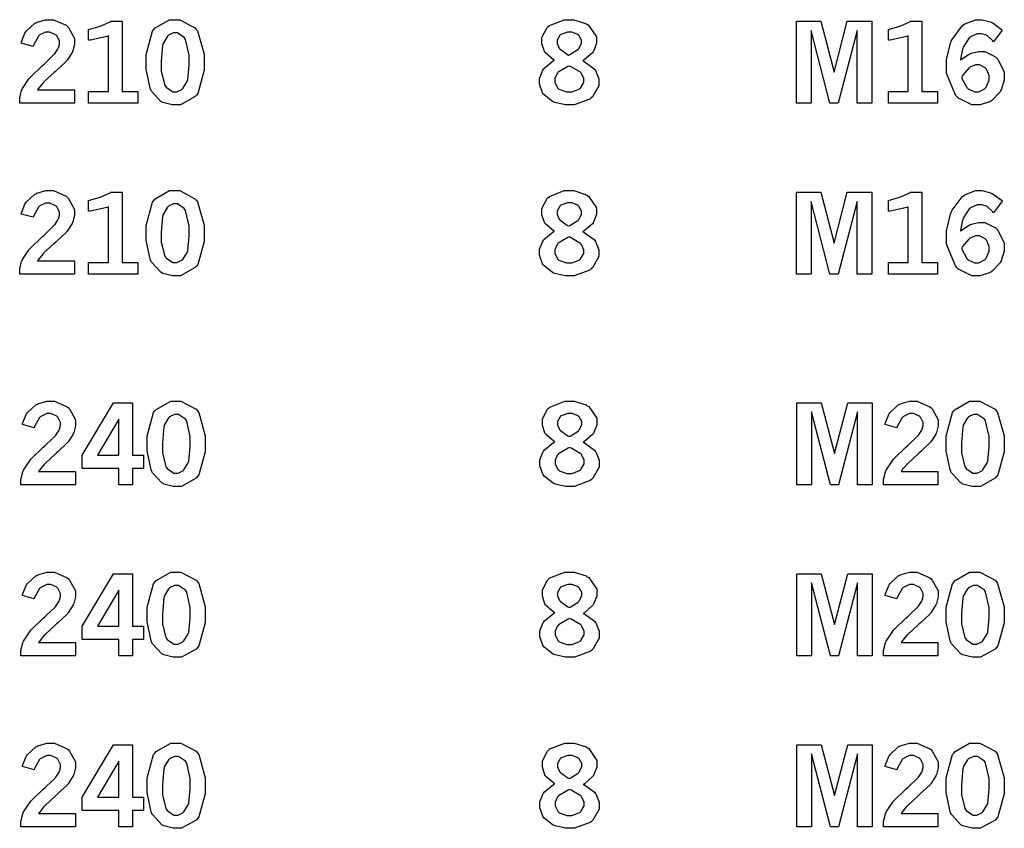
# Model space of a CAD drawing. Extents: x 0.3 to 8, y 0.3 to 11.4.
# Drawn here: x 5.9 to 6.6, y 4.1 to 4.7 of the extents above; entities that cross this region are included whole.
import ezdxf

# ---------------------------------------------------------------- set-up
doc = ezdxf.new("R2010")
doc.units = 0
doc.header["$MEASUREMENT"] = 0

msp = doc.modelspace()

# ---------------------------------------------------------------- linework, layer by layer
at = {"color": 0}
for points in [[(5.93169, 4.65012), (5.93181, 4.65088), (5.93425, 4.65712), (5.93457, 4.65761), (5.935, 4.65836), (5.94092, 4.66385), (5.94168, 4.66417), (5.94239, 4.66456), (5.94868, 4.66639), (5.95079, 4.66639), (5.954, 4.66639), (5.96283, 4.66254), (5.96371, 4.66174), (5.96451, 4.66097), (5.96869, 4.65337), (5.96869, 4.65082), (5.96869, 4.64914), (5.9675, 4.64469), (5.96729, 4.6441), (5.96701, 4.64356), (5.9636, 4.63824), (5.96317, 4.63769), (5.96278, 4.63732), (5.95632, 4.63124), (5.9554, 4.63037), (5.95443, 4.62956), (5.94769, 4.62332), (5.94732, 4.62289), (5.94689, 4.6225), (5.94325, 4.61806), (5.94293, 4.61757), (5.96858, 4.61757), (5.96858, 4.60824), (5.93056, 4.60824), (5.93056, 4.61003), (5.93056, 4.61199), (5.93192, 4.61724), (5.93218, 4.61783), (5.93246, 4.61849), (5.93701, 4.62532), (5.93767, 4.62603), (5.93799, 4.62646), (5.94618, 4.63433), (5.94749, 4.63547), (5.9484, 4.63639), (5.95437, 4.64214), (5.95458, 4.64236), (5.95492, 4.64274), (5.95719, 4.64615), (5.95736, 4.64649), (5.95747, 4.64686), (5.95822, 4.64942), (5.95822, 4.65022), (5.95822, 4.65158), (5.95632, 4.65517), (5.95594, 4.65554), (5.95557, 4.65593), (5.9515, 4.65776), (5.95019, 4.65776), (5.94862, 4.65776), (5.9445, 4.65582), (5.94407, 4.65539), (5.94358, 4.655), (5.94015, 4.64871), (5.93994, 4.64785), (5.93169, 4.65012)], [(5.97851, 4.65961), (5.97939, 4.65983), (5.98649, 4.66183), (5.98708, 4.66206), (5.98763, 4.66228), (5.99338, 4.66493), (5.99403, 4.66525), (6.00185, 4.66525), (6.00185, 4.61649), (6.01269, 4.61649), (6.01269, 4.60824), (5.97851, 4.60824), (5.97851, 4.61649), (5.99229, 4.61649), (5.99229, 4.65511), (5.99126, 4.65474), (5.97982, 4.65218), (5.97851, 4.65207), (5.97851, 4.65961)], [(6.03819, 4.66639), (6.04199, 4.66639), (6.05246, 4.66081), (6.05339, 4.65967), (6.05431, 4.65858), (6.05892, 4.64231), (6.05892, 4.63688), (6.05892, 4.63118), (6.05436, 4.61507), (6.0535, 4.61393), (6.05257, 4.61285), (6.04243, 4.60715), (6.03907, 4.60715), (6.03668, 4.60715), (6.03011, 4.60878), (6.02957, 4.6091), (6.02865, 4.6096), (6.02214, 4.61664), (6.02175, 4.61751), (6.02121, 4.61871), (6.01844, 4.632), (6.01844, 4.63639), (6.01844, 4.64219), (6.02294, 4.65842), (6.02387, 4.65956), (6.02474, 4.66069), (6.03483, 4.66639), (6.03819, 4.66639)], [(6.30263, 4.63813), (6.30186, 4.63857), (6.29628, 4.64328), (6.29596, 4.64378), (6.29557, 4.64432), (6.29383, 4.64968), (6.29383, 4.65147), (6.29383, 4.65403), (6.29747, 4.66092), (6.29824, 4.66157), (6.29915, 4.66238), (6.3094, 4.66639), (6.31288, 4.66639), (6.31592, 4.66639), (6.32422, 4.66379), (6.32508, 4.66325), (6.32617, 4.6626), (6.33171, 4.65446), (6.33171, 4.65169), (6.33171, 4.64979), (6.32981, 4.64453), (6.32943, 4.64393), (6.329, 4.64339), (6.32308, 4.63824), (6.32232, 4.63775), (6.32324, 4.63737), (6.33018, 4.63232), (6.33068, 4.63167), (6.33111, 4.63108), (6.33339, 4.62528), (6.33339, 4.62332), (6.33339, 4.6205), (6.32894, 4.61274), (6.32807, 4.61193), (6.32715, 4.61117), (6.31625, 4.60721), (6.31267, 4.60721), (6.31, 4.60721), (6.3029, 4.60878), (6.30208, 4.6091), (6.30126, 4.60943), (6.29514, 4.61426), (6.29471, 4.6149), (6.29428, 4.61556), (6.29215, 4.62147), (6.29215, 4.62343), (6.29215, 4.6256), (6.29438, 4.63135), (6.29482, 4.63194), (6.29525, 4.63254), (6.30176, 4.63769), (6.30263, 4.63813)], [(6.47086, 4.66525), (6.48785, 4.66525), (6.49701, 4.62993), (6.50624, 4.66525), (6.52333, 4.66525), (6.52333, 4.60824), (6.51303, 4.60824), (6.51303, 4.65896), (6.49983, 4.60824), (6.49419, 4.60824), (6.48101, 4.65896), (6.48101, 4.60824), (6.47086, 4.60824), (6.47086, 4.66525)], [(6.53483, 4.65961), (6.53564, 4.65983), (6.54275, 4.66183), (6.54335, 4.66206), (6.54389, 4.66228), (6.54969, 4.66493), (6.55029, 4.66525), (6.55811, 4.66525), (6.55811, 4.61649), (6.56896, 4.61649), (6.56896, 4.60824), (6.53483, 4.60824), (6.53483, 4.61649), (6.54861, 4.61649), (6.54861, 4.65511), (6.54758, 4.65474), (6.53608, 4.65218), (6.53483, 4.65207), (6.53483, 4.65961)], [(6.58501, 4.63813), (6.58556, 4.63867), (6.59136, 4.64258), (6.59196, 4.64279), (6.59256, 4.64307), (6.5975, 4.64432), (6.59918, 4.64432), (6.60194, 4.64432), (6.60938, 4.64046), (6.61025, 4.63965), (6.61106, 4.63889), (6.61535, 4.62978), (6.61535, 4.62674), (6.61535, 4.62429), (6.61328, 4.61768), (6.6129, 4.61686), (6.61247, 4.6161), (6.60672, 4.61014), (6.60601, 4.60969), (6.60525, 4.60932), (6.59858, 4.60715), (6.5964, 4.60715), (6.59293, 4.60715), (6.58361, 4.61187), (6.58268, 4.61279), (6.58143, 4.61399), (6.57525, 4.62912), (6.57525, 4.63417), (6.57525, 4.63851), (6.57796, 4.65012), (6.57856, 4.65142), (6.5791, 4.65272), (6.58621, 4.66222), (6.58708, 4.66282), (6.58794, 4.66342), (6.59532, 4.66639), (6.59782, 4.66639), (6.60015, 4.66639), (6.6065, 4.66465), (6.60726, 4.66428), (6.60781, 4.66401), (6.6135, 4.65967), (6.61404, 4.65907), (6.60796, 4.65104), (6.60758, 4.65158), (6.60385, 4.65511), (6.60346, 4.65533), (6.60308, 4.65554), (6.59956, 4.65663), (6.59842, 4.65663), (6.59668, 4.65663), (6.59196, 4.65451), (6.59147, 4.65408), (6.59093, 4.65369), (6.58681, 4.64729), (6.58653, 4.64643), (6.58632, 4.64589), (6.58507, 4.639), (6.58501, 4.63813)], [(6.31239, 4.64182), (6.31315, 4.64214), (6.31885, 4.64561), (6.31922, 4.646), (6.31956, 4.64643), (6.32124, 4.64985), (6.32124, 4.65099), (6.32124, 4.65224), (6.31944, 4.65554), (6.31912, 4.65587), (6.31874, 4.65619), (6.31456, 4.65782), (6.31321, 4.65782), (6.31153, 4.65782), (6.30697, 4.65619), (6.30664, 4.65587), (6.30626, 4.65554), (6.30442, 4.65218), (6.30442, 4.65104), (6.30442, 4.64985), (6.30583, 4.64665), (6.30615, 4.64626), (6.30643, 4.64594), (6.31164, 4.64219), (6.31239, 4.64182)], [(6.03879, 4.65717), (6.03749, 4.65717), (6.03407, 4.65554), (6.03369, 4.65517), (6.03326, 4.65483), (6.03039, 4.64979), (6.03022, 4.64908), (6.03, 4.64844), (6.02908, 4.63753), (6.02908, 4.6339), (6.02908, 4.63049), (6.03147, 4.62088), (6.03196, 4.62022), (6.03239, 4.61957), (6.03711, 4.61632), (6.03874, 4.61632), (6.03993, 4.61632), (6.04324, 4.61794), (6.04368, 4.61828), (6.04406, 4.6186), (6.04704, 4.62349), (6.04725, 4.62408), (6.04742, 4.62472), (6.04839, 4.63465), (6.04839, 4.63797), (6.04839, 4.64182), (6.04596, 4.65256), (6.04551, 4.65321), (6.04503, 4.65392), (6.04031, 4.65717), (6.03879, 4.65717)], [(6.31278, 4.63417), (6.31174, 4.63379), (6.30512, 4.62989), (6.30479, 4.62944), (6.30442, 4.62907), (6.30279, 4.62538), (6.30279, 4.62414), (6.30279, 4.62272), (6.30485, 4.61876), (6.30528, 4.61838), (6.30567, 4.618), (6.31093, 4.6161), (6.31272, 4.6161), (6.31456, 4.6161), (6.31982, 4.61806), (6.32026, 4.61843), (6.32069, 4.61887), (6.32292, 4.62278), (6.32292, 4.62403), (6.32292, 4.62538), (6.32129, 4.62896), (6.32096, 4.62935), (6.32064, 4.62978), (6.31381, 4.63379), (6.31278, 4.63417)], [(6.58583, 4.62646), (6.58599, 4.6256), (6.58931, 4.61919), (6.58979, 4.61876), (6.59022, 4.61838), (6.59472, 4.61626), (6.59625, 4.61626), (6.59776, 4.61626), (6.60206, 4.61849), (6.60249, 4.61893), (6.60286, 4.61942), (6.60493, 4.62429), (6.60493, 4.62587), (6.60493, 4.62756), (6.60303, 4.63206), (6.60265, 4.63243), (6.60226, 4.63286), (6.59814, 4.63499), (6.59679, 4.63499), (6.59538, 4.63499), (6.59158, 4.63336), (6.59115, 4.63303), (6.59071, 4.63276), (6.58626, 4.62728), (6.58583, 4.62646)], [(5.93169, 4.53119), (5.93181, 4.53196), (5.93425, 4.53819), (5.93457, 4.53868), (5.935, 4.53944), (5.94092, 4.54486), (5.94168, 4.54525), (5.94239, 4.54563), (5.94868, 4.54747), (5.95079, 4.54747), (5.954, 4.54747), (5.96283, 4.54362), (5.96371, 4.54281), (5.96451, 4.54204), (5.96869, 4.53444), (5.96869, 4.5319), (5.96869, 4.53022), (5.9675, 4.52576), (5.96729, 4.52518), (5.96701, 4.52463), (5.9636, 4.51932), (5.96317, 4.51878), (5.96278, 4.51839), (5.95632, 4.51232), (5.9554, 4.51144), (5.95443, 4.51064), (5.94769, 4.50439), (5.94732, 4.50396), (5.94689, 4.50358), (5.94325, 4.49914), (5.94293, 4.49864), (5.96858, 4.49864), (5.96858, 4.48931), (5.93056, 4.48931), (5.93056, 4.4911), (5.93056, 4.49306), (5.93192, 4.49832), (5.93218, 4.49892), (5.93246, 4.49957), (5.93701, 4.5064), (5.93767, 4.50711), (5.93799, 4.50754), (5.94618, 4.5154), (5.94749, 4.51654), (5.9484, 4.51747), (5.95437, 4.52317), (5.95458, 4.52339), (5.95492, 4.52376), (5.95719, 4.52724), (5.95736, 4.52756), (5.95747, 4.52794), (5.95822, 4.53049), (5.95822, 4.53131), (5.95822, 4.53267), (5.95632, 4.53624), (5.95594, 4.53662), (5.95557, 4.537), (5.9515, 4.53885), (5.95019, 4.53885), (5.94862, 4.53885), (5.9445, 4.53689), (5.94407, 4.53646), (5.94358, 4.53608), (5.94015, 4.52979), (5.93994, 4.52892), (5.93169, 4.53119)], [(5.97851, 4.54069), (5.97939, 4.5409), (5.98649, 4.54292), (5.98708, 4.54313), (5.98763, 4.54335), (5.99338, 4.54601), (5.99403, 4.54633), (6.00185, 4.54633), (6.00185, 4.49756), (6.01269, 4.49756), (6.01269, 4.48931), (5.97851, 4.48931), (5.97851, 4.49756), (5.99229, 4.49756), (5.99229, 4.53618), (5.99126, 4.53581), (5.97982, 4.53326), (5.97851, 4.5331), (5.97851, 4.54069)], [(6.03819, 4.54747), (6.04199, 4.54747), (6.05246, 4.54189), (6.05339, 4.54075), (6.05431, 4.53965), (6.05892, 4.52339), (6.05892, 4.5179), (6.05892, 4.51221), (6.05436, 4.49615), (6.0535, 4.49501), (6.05257, 4.49393), (6.04243, 4.48822), (6.03907, 4.48822), (6.03668, 4.48822), (6.03011, 4.48986), (6.02957, 4.49018), (6.02865, 4.49067), (6.02214, 4.49772), (6.02175, 4.49858), (6.02121, 4.49978), (6.01844, 4.51303), (6.01844, 4.51742), (6.01844, 4.52322), (6.02294, 4.5395), (6.02387, 4.54064), (6.02474, 4.54178), (6.03483, 4.54747), (6.03819, 4.54747)], [(6.30263, 4.51921), (6.30186, 4.51964), (6.29628, 4.52431), (6.29596, 4.52479), (6.29557, 4.52533), (6.29383, 4.53076), (6.29383, 4.53256), (6.29383, 4.5351), (6.29747, 4.54199), (6.29824, 4.54264), (6.29915, 4.54346), (6.3094, 4.54747), (6.31288, 4.54747), (6.31592, 4.54747), (6.32422, 4.54486), (6.32508, 4.54432), (6.32617, 4.54368), (6.33171, 4.53554), (6.33171, 4.53276), (6.33171, 4.53087), (6.32981, 4.52561), (6.32943, 4.52501), (6.329, 4.52447), (6.32308, 4.51932), (6.32232, 4.51882), (6.32324, 4.51844), (6.33018, 4.5134), (6.33068, 4.51275), (6.33111, 4.51215), (6.33339, 4.5064), (6.33339, 4.50444), (6.33339, 4.50163), (6.32894, 4.49382), (6.32807, 4.493), (6.32715, 4.49224), (6.31625, 4.48822), (6.31267, 4.48822), (6.31, 4.48822), (6.3029, 4.48986), (6.30208, 4.49018), (6.30126, 4.4905), (6.29514, 4.49533), (6.29471, 4.49599), (6.29428, 4.49664), (6.29215, 4.50256), (6.29215, 4.5045), (6.29215, 4.50667), (6.29438, 4.51243), (6.29482, 4.51303), (6.29525, 4.51361), (6.30176, 4.51878), (6.30263, 4.51921)], [(6.47086, 4.54633), (6.48785, 4.54633), (6.49701, 4.51101), (6.50624, 4.54633), (6.52333, 4.54633), (6.52333, 4.48931), (6.51303, 4.48931), (6.51303, 4.54004), (6.49983, 4.48931), (6.49419, 4.48931), (6.48101, 4.54004), (6.48101, 4.48931), (6.47086, 4.48931), (6.47086, 4.54633)], [(6.53483, 4.54069), (6.53564, 4.5409), (6.54275, 4.54292), (6.54335, 4.54313), (6.54389, 4.54335), (6.54969, 4.54601), (6.55029, 4.54633), (6.55811, 4.54633), (6.55811, 4.49756), (6.56896, 4.49756), (6.56896, 4.48931), (6.53483, 4.48931), (6.53483, 4.49756), (6.54861, 4.49756), (6.54861, 4.53618), (6.54758, 4.53581), (6.53608, 4.53326), (6.53483, 4.5331), (6.53483, 4.54069)], [(6.58501, 4.51921), (6.58556, 4.51975), (6.59136, 4.52365), (6.59196, 4.52387), (6.59256, 4.52414), (6.5975, 4.52539), (6.59918, 4.52539), (6.60194, 4.52539), (6.60938, 4.52154), (6.61025, 4.52072), (6.61106, 4.51997), (6.61535, 4.51085), (6.61535, 4.50776), (6.61535, 4.50532), (6.61328, 4.49875), (6.6129, 4.49794), (6.61247, 4.49718), (6.60672, 4.49121), (6.60601, 4.49078), (6.60525, 4.4904), (6.59858, 4.48822), (6.5964, 4.48822), (6.59293, 4.48822), (6.58361, 4.49294), (6.58268, 4.49387), (6.58143, 4.49507), (6.57525, 4.51019), (6.57525, 4.51525), (6.57525, 4.51958), (6.57796, 4.53119), (6.57856, 4.5325), (6.5791, 4.53381), (6.58621, 4.54329), (6.58708, 4.54389), (6.58794, 4.54449), (6.59532, 4.54747), (6.59782, 4.54747), (6.60015, 4.54747), (6.6065, 4.54574), (6.60726, 4.54536), (6.60781, 4.54508), (6.6135, 4.54075), (6.61404, 4.54015), (6.60796, 4.53212), (6.60758, 4.53267), (6.60385, 4.53618), (6.60346, 4.5364), (6.60308, 4.53662), (6.59956, 4.53771), (6.59842, 4.53771), (6.59668, 4.53771), (6.59196, 4.5356), (6.59147, 4.53515), (6.59093, 4.53478), (6.58681, 4.52837), (6.58653, 4.5275), (6.58632, 4.52696), (6.58507, 4.52007), (6.58501, 4.51921)], [(6.03879, 4.53825), (6.03749, 4.53825), (6.03407, 4.53657), (6.03369, 4.53624), (6.03326, 4.53592), (6.03039, 4.53087), (6.03022, 4.53017), (6.03, 4.52951), (6.02908, 4.51861), (6.02908, 4.51497), (6.02908, 4.51156), (6.03147, 4.5019), (6.03196, 4.50125), (6.03239, 4.50065), (6.03711, 4.4974), (6.03874, 4.4974), (6.03993, 4.4974), (6.04324, 4.49903), (6.04368, 4.49935), (6.04406, 4.49968), (6.04704, 4.50456), (6.04725, 4.50515), (6.04742, 4.50581), (6.04839, 4.51574), (6.04839, 4.51904), (6.04839, 4.52289), (6.04596, 4.53364), (6.04551, 4.53429), (6.04503, 4.535), (6.04031, 4.53825), (6.03879, 4.53825)], [(6.31239, 4.52289), (6.31315, 4.52322), (6.31885, 4.52669), (6.31922, 4.52707), (6.31956, 4.5275), (6.32124, 4.53093), (6.32124, 4.53207), (6.32124, 4.53331), (6.31944, 4.53657), (6.31912, 4.53689), (6.31874, 4.53728), (6.31456, 4.53896), (6.31321, 4.53896), (6.31153, 4.53896), (6.30697, 4.53728), (6.30664, 4.53694), (6.30626, 4.53662), (6.30442, 4.53326), (6.30442, 4.53212), (6.30442, 4.53093), (6.30583, 4.52772), (6.30615, 4.52735), (6.30643, 4.52701), (6.31164, 4.52328), (6.31239, 4.52289)], [(6.31278, 4.51525), (6.31174, 4.51486), (6.30512, 4.5109), (6.30479, 4.51047), (6.30442, 4.5101), (6.30279, 4.5064), (6.30279, 4.50515), (6.30279, 4.50375), (6.30485, 4.49983), (6.30528, 4.49946), (6.30567, 4.49908), (6.31093, 4.49718), (6.31272, 4.49718), (6.31456, 4.49718), (6.31982, 4.49914), (6.32026, 4.49951), (6.32069, 4.49994), (6.32292, 4.50379), (6.32292, 4.50504), (6.32292, 4.5064), (6.32129, 4.50999), (6.32096, 4.51036), (6.32064, 4.51079), (6.31381, 4.51486), (6.31278, 4.51525)], [(6.58583, 4.50754), (6.58599, 4.50667), (6.58931, 4.50022), (6.58979, 4.49978), (6.59022, 4.4994), (6.59472, 4.49735), (6.59625, 4.49735), (6.59776, 4.49735), (6.60206, 4.49957), (6.60249, 4.5), (6.60286, 4.50049), (6.60493, 4.50537), (6.60493, 4.50694), (6.60493, 4.50863), (6.60303, 4.51313), (6.60265, 4.51351), (6.60226, 4.51394), (6.59814, 4.516), (6.59679, 4.516), (6.59538, 4.516), (6.59158, 4.51443), (6.59115, 4.51411), (6.59071, 4.51383), (6.58626, 4.50836), (6.58583, 4.50754)], [(5.93246, 4.38476), (5.93257, 4.38553), (5.935, 4.39171), (5.93533, 4.39219), (5.93576, 4.39296), (5.94168, 4.39844), (5.94243, 4.39882), (5.94314, 4.39919), (5.94943, 4.40104), (5.95156, 4.40104), (5.95475, 4.40104), (5.9636, 4.39719), (5.96446, 4.39638), (5.96528, 4.39561), (5.96946, 4.38797), (5.96946, 4.38542), (5.96946, 4.38379), (5.96826, 4.37929), (5.96804, 4.37875), (5.96778, 4.37819), (5.96436, 4.37283), (5.96392, 4.37229), (5.96354, 4.37196), (5.95708, 4.36589), (5.95617, 4.36501), (5.95518, 4.36421), (5.94846, 4.35792), (5.94808, 4.35747), (5.94764, 4.3571), (5.94401, 4.35271), (5.94368, 4.35221), (5.96935, 4.35221), (5.96935, 4.34289), (5.93132, 4.34289), (5.93132, 4.34467), (5.93132, 4.34663), (5.93267, 4.35189), (5.93294, 4.35249), (5.93321, 4.35314), (5.93778, 4.35992), (5.93842, 4.36062), (5.93875, 4.36106), (5.94694, 4.36897), (5.94824, 4.37011), (5.94917, 4.37104), (5.95514, 4.37679), (5.95535, 4.37701), (5.95568, 4.37739), (5.95796, 4.38081), (5.95811, 4.38113), (5.95822, 4.38151), (5.95899, 4.38406), (5.95899, 4.38487), (5.95899, 4.38624), (5.95708, 4.38981), (5.95671, 4.39019), (5.95632, 4.39057), (5.95226, 4.39242), (5.95096, 4.39242), (5.94938, 4.39242), (5.94526, 4.39046), (5.94482, 4.39003), (5.94433, 4.38965), (5.94092, 4.38336), (5.94069, 4.38249), (5.93246, 4.38476)], [(5.99588, 4.3999), (6.00896, 4.3999), (6.00896, 4.3635), (6.01676, 4.3635), (6.01676, 4.35417), (6.00896, 4.35417), (6.00896, 4.34289), (5.99951, 4.34289), (5.99951, 4.35417), (5.97401, 4.35417), (5.97401, 4.3635), (5.99588, 4.3999)], [(6.03896, 4.40104), (6.04275, 4.40104), (6.05322, 4.39546), (6.05414, 4.39432), (6.05507, 4.39324), (6.05968, 4.37696), (6.05968, 4.37147), (6.05968, 4.36578), (6.05512, 4.34972), (6.05425, 4.34858), (6.05333, 4.3475), (6.04318, 4.34179), (6.03982, 4.34179), (6.03743, 4.34179), (6.03087, 4.34343), (6.03033, 4.34375), (6.0294, 4.34424), (6.02289, 4.35129), (6.02251, 4.35215), (6.02197, 4.35335), (6.01921, 4.3666), (6.01921, 4.37099), (6.01921, 4.37679), (6.02371, 4.39307), (6.02463, 4.39421), (6.0255, 4.39535), (6.0356, 4.40104), (6.03896, 4.40104)], [(6.30285, 4.37278), (6.30208, 4.37321), (6.29656, 4.37788), (6.29622, 4.37836), (6.29585, 4.3789), (6.29411, 4.38433), (6.29411, 4.38612), (6.29411, 4.38867), (6.29769, 4.39556), (6.29844, 4.39615), (6.29937, 4.39697), (6.30968, 4.40104), (6.31315, 4.40104), (6.31619, 4.40104), (6.32449, 4.39844), (6.32536, 4.39789), (6.32644, 4.39725), (6.33197, 4.38911), (6.33197, 4.38633), (6.33197, 4.38444), (6.33003, 4.37918), (6.32964, 4.37858), (6.32926, 4.37804), (6.32335, 4.37289), (6.3226, 4.3724), (6.32351, 4.37201), (6.3304, 4.36697), (6.33089, 4.36632), (6.33132, 4.36572), (6.33365, 4.35992), (6.33365, 4.35796), (6.33365, 4.35514), (6.32921, 4.34739), (6.32835, 4.34657), (6.32742, 4.34581), (6.31651, 4.34179), (6.31293, 4.34179), (6.31028, 4.34179), (6.30311, 4.34343), (6.30236, 4.34375), (6.30154, 4.34407), (6.29536, 4.3489), (6.29497, 4.34956), (6.29454, 4.35021), (6.29243, 4.35607), (6.29243, 4.35801), (6.29243, 4.36019), (6.2946, 4.366), (6.29508, 4.3666), (6.29551, 4.36719), (6.30197, 4.37235), (6.30285, 4.37278)], [(6.47108, 4.3999), (6.48812, 4.3999), (6.49729, 4.36458), (6.50651, 4.3999), (6.52354, 4.3999), (6.52354, 4.34289), (6.51329, 4.34289), (6.51329, 4.39361), (6.50011, 4.34289), (6.49447, 4.34289), (6.48128, 4.39361), (6.48128, 4.34289), (6.47108, 4.34289), (6.47108, 4.3999)], [(6.5325, 4.38476), (6.53261, 4.38553), (6.53504, 4.39171), (6.53537, 4.39219), (6.53581, 4.39296), (6.54172, 4.39844), (6.54243, 4.39882), (6.54313, 4.39919), (6.54949, 4.40104), (6.5516, 4.40104), (6.55479, 4.40104), (6.56364, 4.39719), (6.56451, 4.39638), (6.56532, 4.39561), (6.5695, 4.38797), (6.5695, 4.38542), (6.5695, 4.38379), (6.56831, 4.37929), (6.56808, 4.37875), (6.56782, 4.37819), (6.56435, 4.37283), (6.56392, 4.37229), (6.56358, 4.37196), (6.55713, 4.36589), (6.55621, 4.36501), (6.55524, 4.36421), (6.5485, 4.35792), (6.54812, 4.35747), (6.54769, 4.3571), (6.54406, 4.35271), (6.54372, 4.35221), (6.56933, 4.35221), (6.56933, 4.34289), (6.53136, 4.34289), (6.53136, 4.34467), (6.53136, 4.34663), (6.53271, 4.35189), (6.53299, 4.35249), (6.53326, 4.35314), (6.53782, 4.35992), (6.53847, 4.36062), (6.53879, 4.36106), (6.54699, 4.36897), (6.54829, 4.37011), (6.54921, 4.37104), (6.55518, 4.37679), (6.55539, 4.37701), (6.55572, 4.37739), (6.558, 4.38081), (6.55817, 4.38113), (6.55826, 4.38151), (6.55903, 4.38406), (6.55903, 4.38487), (6.55903, 4.38624), (6.55713, 4.38981), (6.55675, 4.39019), (6.55637, 4.39057), (6.55231, 4.39242), (6.55094, 4.39242), (6.54943, 4.39242), (6.54531, 4.39046), (6.54486, 4.39003), (6.54438, 4.38965), (6.5409, 4.38336), (6.54069, 4.38249), (6.5325, 4.38476)], [(6.59472, 4.40104), (6.59853, 4.40104), (6.609, 4.39546), (6.60992, 4.39432), (6.61083, 4.39324), (6.61546, 4.37696), (6.61546, 4.37147), (6.61546, 4.36578), (6.61089, 4.34972), (6.61003, 4.34858), (6.6091, 4.3475), (6.59896, 4.34179), (6.5956, 4.34179), (6.59321, 4.34179), (6.58664, 4.34343), (6.5861, 4.34375), (6.58518, 4.34424), (6.57867, 4.35129), (6.57829, 4.35215), (6.57775, 4.35335), (6.57497, 4.3666), (6.57497, 4.37099), (6.57497, 4.37679), (6.57949, 4.39307), (6.5804, 4.39421), (6.58128, 4.39535), (6.59136, 4.40104), (6.59472, 4.40104)], [(6.03956, 4.39182), (6.03825, 4.39182), (6.03483, 4.39014), (6.03444, 4.38976), (6.03401, 4.38943), (6.03114, 4.38444), (6.03097, 4.38374), (6.03076, 4.38308), (6.02983, 4.37218), (6.02983, 4.36854), (6.02983, 4.36513), (6.03222, 4.35547), (6.03271, 4.35482), (6.03315, 4.35422), (6.03787, 4.35097), (6.0395, 4.35097), (6.04069, 4.35097), (6.044, 4.3526), (6.04443, 4.35292), (6.04482, 4.35325), (6.04779, 4.35813), (6.04801, 4.35872), (6.04818, 4.35938), (6.04915, 4.36931), (6.04915, 4.37261), (6.04915, 4.37646), (6.04671, 4.38721), (6.04628, 4.38786), (6.04579, 4.38857), (6.04107, 4.39182), (6.03956, 4.39182)], [(6.31267, 4.37646), (6.31342, 4.37679), (6.31912, 4.38026), (6.3195, 4.38064), (6.31982, 4.38108), (6.3215, 4.3845), (6.3215, 4.38564), (6.3215, 4.38688), (6.31967, 4.39014), (6.31933, 4.39046), (6.31896, 4.39085), (6.31478, 4.39247), (6.31342, 4.39247), (6.31174, 4.39247), (6.30718, 4.39085), (6.30686, 4.39051), (6.30647, 4.39019), (6.30464, 4.38683), (6.30464, 4.38569), (6.30464, 4.3845), (6.3061, 4.38129), (6.30643, 4.38092), (6.30669, 4.38058), (6.3119, 4.37685), (6.31267, 4.37646)], [(6.59526, 4.39182), (6.59397, 4.39182), (6.5906, 4.39014), (6.59022, 4.38976), (6.58979, 4.38943), (6.58692, 4.38444), (6.58675, 4.38374), (6.58653, 4.38308), (6.58561, 4.37218), (6.58561, 4.36854), (6.58561, 4.36513), (6.588, 4.35547), (6.58849, 4.35482), (6.58892, 4.35422), (6.59364, 4.35097), (6.59526, 4.35097), (6.59646, 4.35097), (6.59978, 4.3526), (6.60021, 4.35292), (6.60058, 4.35325), (6.60357, 4.35813), (6.60379, 4.35872), (6.60394, 4.35938), (6.60493, 4.36931), (6.60493, 4.37261), (6.60493, 4.37646), (6.60249, 4.38721), (6.60206, 4.38786), (6.60157, 4.38857), (6.59685, 4.39182), (6.59526, 4.39182)], [(5.99951, 4.38851), (5.98465, 4.3635), (5.99951, 4.3635), (5.99951, 4.38851)], [(6.31304, 4.36882), (6.31201, 4.36843), (6.30539, 4.36447), (6.30507, 4.36404), (6.30469, 4.36367), (6.303, 4.35997), (6.303, 4.35872), (6.303, 4.35732), (6.30507, 4.3534), (6.3055, 4.35303), (6.30588, 4.35265), (6.31119, 4.35075), (6.31299, 4.35075), (6.31483, 4.35075), (6.32004, 4.35271), (6.32053, 4.35308), (6.32096, 4.35351), (6.32319, 4.35736), (6.32319, 4.35861), (6.32319, 4.35997), (6.32156, 4.36356), (6.32124, 4.36393), (6.3209, 4.36436), (6.31407, 4.36843), (6.31304, 4.36882)], [(5.93246, 4.26585), (5.93257, 4.2666), (5.935, 4.27279), (5.93533, 4.27328), (5.93576, 4.27403), (5.94168, 4.27951), (5.94243, 4.27989), (5.94314, 4.28028), (5.94943, 4.28212), (5.95156, 4.28212), (5.95475, 4.28212), (5.9636, 4.27821), (5.96446, 4.2774), (5.96528, 4.27664), (5.96946, 4.26904), (5.96946, 4.2665), (5.96946, 4.26486), (5.96826, 4.26036), (5.96804, 4.25982), (5.96778, 4.25928), (5.96436, 4.2539), (5.96392, 4.25336), (5.96354, 4.25299), (5.95708, 4.24696), (5.95617, 4.2461), (5.95518, 4.24528), (5.94846, 4.23899), (5.94808, 4.23856), (5.94764, 4.23817), (5.94401, 4.23372), (5.94368, 4.23324), (5.96935, 4.23324), (5.96935, 4.22396), (5.93132, 4.22396), (5.93132, 4.22575), (5.93132, 4.22771), (5.93267, 4.23296), (5.93294, 4.23356), (5.93321, 4.23421), (5.93778, 4.241), (5.93842, 4.24169), (5.93875, 4.24214), (5.94694, 4.25006), (5.94824, 4.25119), (5.94917, 4.25211), (5.95514, 4.25782), (5.95535, 4.25803), (5.95568, 4.2584), (5.95796, 4.26188), (5.95811, 4.26221), (5.95822, 4.26253), (5.95899, 4.26514), (5.95899, 4.26594), (5.95899, 4.26731), (5.95708, 4.27089), (5.95671, 4.27121), (5.95632, 4.2716), (5.95226, 4.27349), (5.95096, 4.27349), (5.94938, 4.27349), (5.94526, 4.27154), (5.94482, 4.27111), (5.94433, 4.27072), (5.94092, 4.26443), (5.94069, 4.26357), (5.93246, 4.26585)], [(5.99588, 4.28097), (6.00896, 4.28097), (6.00896, 4.24457), (6.01676, 4.24457), (6.01676, 4.23525), (6.00896, 4.23525), (6.00896, 4.22396), (5.99951, 4.22396), (5.99951, 4.23525), (5.97401, 4.23525), (5.97401, 4.24457), (5.99588, 4.28097)], [(6.03896, 4.28212), (6.04275, 4.28212), (6.05322, 4.27653), (6.05414, 4.27539), (6.05507, 4.27431), (6.05968, 4.25803), (6.05968, 4.25256), (6.05968, 4.24685), (6.05512, 4.23079), (6.05425, 4.22965), (6.05333, 4.22857), (6.04318, 4.22287), (6.03982, 4.22287), (6.03743, 4.22287), (6.03087, 4.2245), (6.03033, 4.22483), (6.0294, 4.22532), (6.02289, 4.23236), (6.02251, 4.23324), (6.02197, 4.23443), (6.01921, 4.24767), (6.01921, 4.25206), (6.01921, 4.25786), (6.02371, 4.27408), (6.02463, 4.27522), (6.0255, 4.27636), (6.0356, 4.28212), (6.03896, 4.28212)], [(6.30285, 4.25379), (6.30208, 4.25424), (6.29656, 4.25896), (6.29622, 4.25944), (6.29585, 4.25999), (6.29411, 4.2654), (6.29411, 4.26719), (6.29411, 4.26975), (6.29769, 4.27664), (6.29844, 4.27724), (6.29937, 4.27806), (6.30968, 4.28212), (6.31315, 4.28212), (6.31619, 4.28212), (6.32449, 4.27951), (6.32536, 4.27897), (6.32644, 4.27832), (6.33197, 4.27018), (6.33197, 4.26742), (6.33197, 4.26551), (6.33003, 4.26025), (6.32964, 4.25965), (6.32926, 4.25911), (6.32335, 4.2539), (6.3226, 4.25342), (6.32351, 4.2531), (6.3304, 4.24804), (6.33089, 4.2474), (6.33132, 4.24681), (6.33365, 4.241), (6.33365, 4.23904), (6.33365, 4.23622), (6.32921, 4.22846), (6.32835, 4.22765), (6.32742, 4.22689), (6.31651, 4.22287), (6.31293, 4.22287), (6.31028, 4.22287), (6.30311, 4.2245), (6.30236, 4.22478), (6.30154, 4.2251), (6.29536, 4.22999), (6.29497, 4.23063), (6.29454, 4.23128), (6.29243, 4.23714), (6.29243, 4.2391), (6.29243, 4.24126), (6.2946, 4.24707), (6.29508, 4.24767), (6.29551, 4.24826), (6.30197, 4.25336), (6.30285, 4.25379)], [(6.47108, 4.28097), (6.48812, 4.28097), (6.49729, 4.24567), (6.50651, 4.28097), (6.52354, 4.28097), (6.52354, 4.22396), (6.51329, 4.22396), (6.51329, 4.27468), (6.50011, 4.22396), (6.49447, 4.22396), (6.48128, 4.27468), (6.48128, 4.22396), (6.47108, 4.22396), (6.47108, 4.28097)], [(6.5325, 4.26585), (6.53261, 4.2666), (6.53504, 4.27279), (6.53537, 4.27328), (6.53581, 4.27403), (6.54172, 4.27951), (6.54243, 4.27989), (6.54313, 4.28028), (6.54949, 4.28212), (6.5516, 4.28212), (6.55479, 4.28212), (6.56364, 4.27821), (6.56451, 4.2774), (6.56532, 4.27664), (6.5695, 4.26904), (6.5695, 4.2665), (6.5695, 4.26486), (6.56831, 4.26036), (6.56808, 4.25982), (6.56782, 4.25928), (6.56435, 4.2539), (6.56392, 4.25336), (6.56358, 4.25299), (6.55713, 4.24696), (6.55621, 4.2461), (6.55524, 4.24528), (6.5485, 4.23899), (6.54812, 4.23856), (6.54769, 4.23817), (6.54406, 4.23372), (6.54372, 4.23324), (6.56933, 4.23324), (6.56933, 4.22396), (6.53136, 4.22396), (6.53136, 4.22575), (6.53136, 4.22771), (6.53271, 4.23296), (6.53299, 4.23356), (6.53326, 4.23421), (6.53782, 4.241), (6.53847, 4.24169), (6.53879, 4.24214), (6.54699, 4.25006), (6.54829, 4.25119), (6.54921, 4.25211), (6.55518, 4.25782), (6.55539, 4.25803), (6.55572, 4.2584), (6.558, 4.26188), (6.55817, 4.26221), (6.55826, 4.26253), (6.55903, 4.26514), (6.55903, 4.26594), (6.55903, 4.26731), (6.55713, 4.27089), (6.55675, 4.27121), (6.55637, 4.2716), (6.55231, 4.27349), (6.55094, 4.27349), (6.54943, 4.27349), (6.54531, 4.27154), (6.54486, 4.27111), (6.54438, 4.27072), (6.5409, 4.26443), (6.54069, 4.26357), (6.5325, 4.26585)], [(6.59472, 4.28212), (6.59853, 4.28212), (6.609, 4.27653), (6.60992, 4.27539), (6.61083, 4.27431), (6.61546, 4.25803), (6.61546, 4.25256), (6.61546, 4.24685), (6.61089, 4.23079), (6.61003, 4.22965), (6.6091, 4.22857), (6.59896, 4.22287), (6.5956, 4.22287), (6.59321, 4.22287), (6.58664, 4.2245), (6.5861, 4.22483), (6.58518, 4.22532), (6.57867, 4.23236), (6.57829, 4.23324), (6.57775, 4.23443), (6.57497, 4.24767), (6.57497, 4.25206), (6.57497, 4.25786), (6.57949, 4.27408), (6.5804, 4.27522), (6.58128, 4.27636), (6.59136, 4.28212), (6.59472, 4.28212)], [(5.99951, 4.26958), (5.98465, 4.24457), (5.99951, 4.24457), (5.99951, 4.26958)], [(6.03956, 4.27285), (6.03825, 4.27285), (6.03483, 4.27121), (6.03444, 4.27083), (6.03401, 4.27051), (6.03114, 4.26551), (6.03097, 4.26481), (6.03076, 4.26417), (6.02983, 4.25325), (6.02983, 4.24962), (6.02983, 4.24621), (6.03222, 4.23654), (6.03271, 4.23589), (6.03315, 4.23529), (6.03787, 4.23204), (6.0395, 4.23204), (6.04069, 4.23204), (6.044, 4.23367), (6.04443, 4.234), (6.04482, 4.23432), (6.04779, 4.23915), (6.04801, 4.23975), (6.04818, 4.2404), (6.04915, 4.25038), (6.04915, 4.25369), (6.04915, 4.25754), (6.04671, 4.26828), (6.04628, 4.26893), (6.04579, 4.26958), (6.04107, 4.27285), (6.03956, 4.27285)], [(6.31267, 4.25754), (6.31342, 4.25786), (6.31912, 4.26133), (6.3195, 4.26172), (6.31982, 4.26215), (6.3215, 4.26557), (6.3215, 4.26665), (6.3215, 4.2679), (6.31967, 4.27121), (6.31933, 4.27154), (6.31896, 4.27192), (6.31478, 4.27354), (6.31342, 4.27354), (6.31174, 4.27354), (6.30718, 4.27192), (6.30686, 4.2716), (6.30647, 4.27126), (6.30464, 4.2679), (6.30464, 4.26676), (6.30464, 4.26557), (6.3061, 4.26232), (6.30643, 4.26193), (6.30669, 4.26161), (6.3119, 4.25792), (6.31267, 4.25754)], [(6.59526, 4.27285), (6.59397, 4.27285), (6.5906, 4.27121), (6.59022, 4.27083), (6.58979, 4.27051), (6.58692, 4.26551), (6.58675, 4.26481), (6.58653, 4.26417), (6.58561, 4.25325), (6.58561, 4.24962), (6.58561, 4.24621), (6.588, 4.23654), (6.58849, 4.23589), (6.58892, 4.23529), (6.59364, 4.23204), (6.59526, 4.23204), (6.59646, 4.23204), (6.59978, 4.23367), (6.60021, 4.234), (6.60058, 4.23432), (6.60357, 4.23915), (6.60379, 4.23975), (6.60394, 4.2404), (6.60493, 4.25038), (6.60493, 4.25369), (6.60493, 4.25754), (6.60249, 4.26828), (6.60206, 4.26893), (6.60157, 4.26958), (6.59685, 4.27285), (6.59526, 4.27285)], [(6.31304, 4.24989), (6.31201, 4.24951), (6.30539, 4.24556), (6.30507, 4.24511), (6.30469, 4.24474), (6.303, 4.24104), (6.303, 4.23981), (6.303, 4.23839), (6.30507, 4.23443), (6.3055, 4.23406), (6.30588, 4.23372), (6.31119, 4.23182), (6.31299, 4.23182), (6.31483, 4.23182), (6.32004, 4.23378), (6.32053, 4.23415), (6.32096, 4.2346), (6.32319, 4.23844), (6.32319, 4.23969), (6.32319, 4.24104), (6.32156, 4.24463), (6.32124, 4.24501), (6.3209, 4.24544), (6.31407, 4.24951), (6.31304, 4.24989)], [(5.93246, 4.14692), (5.93257, 4.14768), (5.935, 4.15386), (5.93533, 4.15435), (5.93576, 4.15511), (5.94168, 4.1606), (5.94243, 4.16092), (5.94314, 4.16129), (5.94943, 4.16314), (5.95156, 4.16314), (5.95475, 4.16314), (5.9636, 4.15929), (5.96446, 4.15847), (5.96528, 4.15771), (5.96946, 4.15012), (5.96946, 4.14757), (5.96946, 4.14594), (5.96826, 4.14144), (5.96804, 4.1409), (5.96778, 4.14035), (5.96436, 4.13499), (5.96392, 4.13444), (5.96354, 4.13406), (5.95708, 4.12804), (5.95617, 4.12717), (5.95518, 4.12636), (5.94846, 4.12007), (5.94808, 4.11963), (5.94764, 4.11925), (5.94401, 4.11481), (5.94368, 4.11431), (5.96935, 4.11431), (5.96935, 4.10504), (5.93132, 4.10504), (5.93132, 4.10682), (5.93132, 4.10878), (5.93267, 4.11404), (5.93294, 4.11464), (5.93321, 4.11529), (5.93778, 4.12207), (5.93842, 4.12278), (5.93875, 4.12321), (5.94694, 4.13113), (5.94824, 4.13226), (5.94917, 4.13319), (5.95514, 4.13889), (5.95535, 4.13911), (5.95568, 4.13949), (5.95796, 4.14296), (5.95811, 4.14328), (5.95822, 4.14361), (5.95899, 4.14621), (5.95899, 4.14703), (5.95899, 4.14839), (5.95708, 4.15196), (5.95671, 4.15229), (5.95632, 4.15267), (5.95226, 4.15451), (5.95096, 4.15451), (5.94938, 4.15451), (5.94526, 4.15261), (5.94482, 4.15218), (5.94433, 4.15181), (5.94092, 4.14551), (5.94069, 4.14464), (5.93246, 4.14692)], [(5.99588, 4.162), (6.00896, 4.162), (6.00896, 4.1256), (6.01676, 4.1256), (6.01676, 4.11632), (6.00896, 4.11632), (6.00896, 4.10499), (5.99951, 4.10499), (5.99951, 4.11632), (5.97401, 4.11632), (5.97401, 4.1256), (5.99588, 4.162)], [(6.03896, 4.16314), (6.04275, 4.16314), (6.05322, 4.15761), (6.05414, 4.15647), (6.05507, 4.15539), (6.05968, 4.13911), (6.05968, 4.13363), (6.05968, 4.12793), (6.05512, 4.11187), (6.05425, 4.11074), (6.05333, 4.10965), (6.04318, 4.10394), (6.03982, 4.10394), (6.03743, 4.10394), (6.03087, 4.10558), (6.03033, 4.10585), (6.0294, 4.10639), (6.02289, 4.11344), (6.02251, 4.11431), (6.02197, 4.1155), (6.01921, 4.12875), (6.01921, 4.13314), (6.01921, 4.13894), (6.02371, 4.15517), (6.02463, 4.15631), (6.0255, 4.15744), (6.0356, 4.16314), (6.03896, 4.16314)], [(6.30285, 4.13487), (6.30208, 4.13531), (6.29656, 4.14003), (6.29622, 4.14051), (6.29585, 4.14106), (6.29411, 4.14649), (6.29411, 4.14828), (6.29411, 4.15082), (6.29769, 4.15771), (6.29844, 4.15831), (6.29937, 4.15913), (6.30968, 4.16319), (6.31315, 4.16319), (6.31619, 4.16319), (6.32449, 4.1606), (6.32536, 4.16004), (6.32644, 4.1594), (6.33197, 4.15121), (6.33197, 4.14844), (6.33197, 4.14654), (6.33003, 4.14133), (6.32964, 4.14074), (6.32926, 4.14019), (6.32335, 4.13499), (6.3226, 4.1345), (6.32351, 4.13417), (6.3304, 4.12912), (6.33089, 4.12847), (6.33132, 4.12788), (6.33365, 4.12207), (6.33365, 4.12011), (6.33365, 4.11729), (6.32921, 4.10949), (6.32835, 4.10867), (6.32742, 4.10792), (6.31651, 4.10394), (6.31293, 4.10394), (6.31028, 4.10394), (6.30311, 4.10558), (6.30236, 4.10585), (6.30154, 4.10618), (6.29536, 4.11106), (6.29497, 4.11171), (6.29454, 4.11236), (6.29243, 4.11822), (6.29243, 4.12017), (6.29243, 4.12235), (6.2946, 4.12815), (6.29508, 4.12869), (6.29551, 4.12929), (6.30197, 4.13444), (6.30285, 4.13487)], [(6.47108, 4.162), (6.48812, 4.162), (6.49729, 4.12668), (6.50651, 4.162), (6.52354, 4.162), (6.52354, 4.10499), (6.51329, 4.10499), (6.51329, 4.15576), (6.50011, 4.10499), (6.49447, 4.10499), (6.48128, 4.15576), (6.48128, 4.10499), (6.47108, 4.10499), (6.47108, 4.162)], [(6.5325, 4.14692), (6.53261, 4.14768), (6.53504, 4.15386), (6.53537, 4.15435), (6.53581, 4.15511), (6.54172, 4.1606), (6.54243, 4.16092), (6.54313, 4.16129), (6.54949, 4.16314), (6.5516, 4.16314), (6.55479, 4.16314), (6.56364, 4.15929), (6.56451, 4.15847), (6.56532, 4.15771), (6.5695, 4.15012), (6.5695, 4.14757), (6.5695, 4.14594), (6.56831, 4.14144), (6.56808, 4.1409), (6.56782, 4.14035), (6.56435, 4.13499), (6.56392, 4.13444), (6.56358, 4.13406), (6.55713, 4.12804), (6.55621, 4.12717), (6.55524, 4.12636), (6.5485, 4.12007), (6.54812, 4.11963), (6.54769, 4.11925), (6.54406, 4.11481), (6.54372, 4.11431), (6.56933, 4.11431), (6.56933, 4.10504), (6.53136, 4.10504), (6.53136, 4.10682), (6.53136, 4.10878), (6.53271, 4.11404), (6.53299, 4.11464), (6.53326, 4.11529), (6.53782, 4.12207), (6.53847, 4.12278), (6.53879, 4.12321), (6.54699, 4.13113), (6.54829, 4.13226), (6.54921, 4.13319), (6.55518, 4.13889), (6.55539, 4.13911), (6.55572, 4.13949), (6.558, 4.14296), (6.55817, 4.14328), (6.55826, 4.14361), (6.55903, 4.14621), (6.55903, 4.14703), (6.55903, 4.14839), (6.55713, 4.15196), (6.55675, 4.15229), (6.55637, 4.15267), (6.55231, 4.15451), (6.55094, 4.15451), (6.54943, 4.15451), (6.54531, 4.15261), (6.54486, 4.15218), (6.54438, 4.15181), (6.5409, 4.14551), (6.54069, 4.14464), (6.5325, 4.14692)], [(6.59472, 4.16314), (6.59853, 4.16314), (6.609, 4.15761), (6.60992, 4.15647), (6.61083, 4.15539), (6.61546, 4.13911), (6.61546, 4.13363), (6.61546, 4.12793), (6.61089, 4.11187), (6.61003, 4.11074), (6.6091, 4.10965), (6.59896, 4.10394), (6.5956, 4.10394), (6.59321, 4.10394), (6.58664, 4.10558), (6.5861, 4.10585), (6.58518, 4.10639), (6.57867, 4.11344), (6.57829, 4.11431), (6.57775, 4.1155), (6.57497, 4.12875), (6.57497, 4.13314), (6.57497, 4.13894), (6.57949, 4.15517), (6.5804, 4.15631), (6.58128, 4.15744), (6.59136, 4.16314), (6.59472, 4.16314)], [(5.99951, 4.15067), (5.98465, 4.1256), (5.99951, 4.1256), (5.99951, 4.15067)], [(6.03956, 4.15392), (6.03825, 4.15392), (6.03483, 4.15229), (6.03444, 4.15192), (6.03401, 4.15158), (6.03114, 4.1466), (6.03097, 4.14589), (6.03076, 4.14524), (6.02983, 4.13433), (6.02983, 4.13069), (6.02983, 4.12728), (6.03222, 4.11762), (6.03271, 4.11697), (6.03315, 4.11632), (6.03787, 4.11312), (6.0395, 4.11312), (6.04069, 4.11312), (6.044, 4.11475), (6.04443, 4.11507), (6.04482, 4.1154), (6.04779, 4.12022), (6.04801, 4.12082), (6.04818, 4.12147), (6.04915, 4.13146), (6.04915, 4.13476), (6.04915, 4.13861), (6.04671, 4.14936), (6.04628, 4.15001), (6.04579, 4.15067), (6.04107, 4.15392), (6.03956, 4.15392)], [(6.31267, 4.13861), (6.31342, 4.13889), (6.31912, 4.14236), (6.3195, 4.14274), (6.31982, 4.14318), (6.3215, 4.1466), (6.3215, 4.14774), (6.3215, 4.14899), (6.31967, 4.15229), (6.31933, 4.15261), (6.31896, 4.153), (6.31478, 4.15462), (6.31342, 4.15462), (6.31174, 4.15462), (6.30718, 4.153), (6.30686, 4.15267), (6.30647, 4.15235), (6.30464, 4.14899), (6.30464, 4.14785), (6.30464, 4.14665), (6.3061, 4.14339), (6.30643, 4.14301), (6.30669, 4.14268), (6.3119, 4.139), (6.31267, 4.13861)], [(6.59526, 4.15392), (6.59397, 4.15392), (6.5906, 4.15229), (6.59022, 4.15192), (6.58979, 4.15158), (6.58692, 4.1466), (6.58675, 4.14589), (6.58653, 4.14524), (6.58561, 4.13433), (6.58561, 4.13069), (6.58561, 4.12728), (6.588, 4.11762), (6.58849, 4.11697), (6.58892, 4.11632), (6.59364, 4.11312), (6.59526, 4.11312), (6.59646, 4.11312), (6.59978, 4.11475), (6.60021, 4.11507), (6.60058, 4.1154), (6.60357, 4.12022), (6.60379, 4.12082), (6.60394, 4.12147), (6.60493, 4.13146), (6.60493, 4.13476), (6.60493, 4.13861), (6.60249, 4.14936), (6.60206, 4.15001), (6.60157, 4.15067), (6.59685, 4.15392), (6.59526, 4.15392)], [(6.31304, 4.13097), (6.31201, 4.13058), (6.30539, 4.12663), (6.30507, 4.12619), (6.30469, 4.12582), (6.303, 4.12212), (6.303, 4.12088), (6.303, 4.11947), (6.30507, 4.1155), (6.3055, 4.11513), (6.30588, 4.11475), (6.31119, 4.1129), (6.31299, 4.1129), (6.31483, 4.1129), (6.32004, 4.11486), (6.32053, 4.11524), (6.32096, 4.11561), (6.32319, 4.11951), (6.32319, 4.12076), (6.32319, 4.12212), (6.32156, 4.12571), (6.32124, 4.12608), (6.3209, 4.12651), (6.31407, 4.13058), (6.31304, 4.13097)]]:
    msp.add_lwpolyline(points, close=True, dxfattribs=at)

doc.saveas('drawing.dxf')
